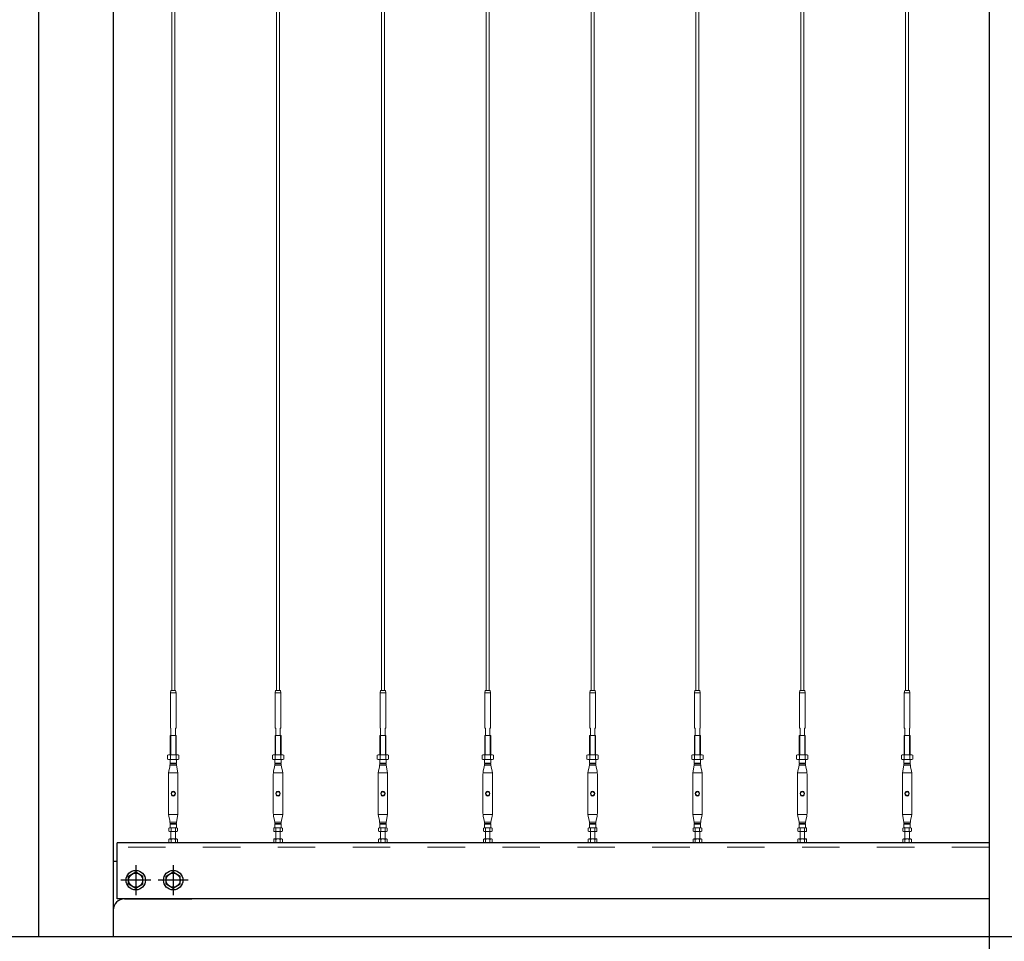
# Model space of a CAD drawing. Extents: x 0 to 420, y 0 to 297.
# Drawn here: x 66 to 92, y 73 to 98 of the extents above; entities that cross this region are included whole.
import ezdxf

# ---------------------------------------------------------------- set-up
doc = ezdxf.new("R2010")
doc.units = 0
doc.linetypes.add('CENTER2', pattern=[23, 20, -1, 1, -1])
doc.linetypes.add('DASHED2', pattern=[2, 1, -1])
for name, color, linetype, lineweight in [('GL', 243, 'Continuous', 30), ('実線1', 7, 'Continuous', 25), ('実線2', 4, 'Continuous', 15), ('破線', 4, 'DASHED2', 9)]:
    doc.layers.add(name, color=color, linetype=linetype, lineweight=lineweight)

msp = doc.modelspace()

# ---------------------------------------------------------------- linework, layer by layer
at = {"color": 3, "linetype": 'CENTER2'}
for p, q in [((69.242, 75.021), (69.242, 74.221)), ((70.242, 75.021), (70.242, 74.221)), ((69.642, 74.621), (68.842, 74.621)), ((70.642, 74.621), (69.842, 74.621))]:
    msp.add_line(p, q, dxfattribs=at)
at = {"color": 7, "linetype": 'Continuous'}
for p, q in [((69.052, 74.73), (69.242, 74.84)), ((69.052, 74.511), (69.052, 74.73)), ((69.242, 74.84), (69.432, 74.73)), ((69.432, 74.511), (69.432, 74.73)), ((70.052, 74.73), (70.242, 74.84)), ((70.052, 74.511), (70.052, 74.73)), ((70.242, 74.84), (70.432, 74.73)), ((70.432, 74.511), (70.432, 74.73)), ((69.242, 74.402), (69.052, 74.511)), ((69.432, 74.511), (69.242, 74.402)), ((70.242, 74.402), (70.052, 74.511)), ((70.432, 74.511), (70.242, 74.402))]:
    msp.add_line(p, q, dxfattribs=at)
for centre, radius in [((69.242, 74.621), 0.26), ((69.242, 74.621), 0.19), ((70.242, 74.621), 0.26), ((70.242, 74.621), 0.19)]:
    msp.add_circle(centre, radius, dxfattribs=at)
at = {"layer": 'GL'}
msp.add_line((56.642, 73.121), (128.642, 73.121), dxfattribs=at)
at = {"layer": '実線1', "lineweight": 13}
for p, q in [((73.002, 123.621), (73.002, 79.681)), ((73.082, 123.621), (73.082, 79.681)), ((75.802, 123.621), (75.802, 79.681)), ((75.882, 123.621), (75.882, 79.681)), ((78.602, 123.621), (78.602, 79.681)), ((78.682, 123.621), (78.682, 79.681)), ((81.402, 123.621), (81.402, 79.681)), ((81.482, 123.621), (81.482, 79.681)), ((84.202, 123.621), (84.202, 79.681)), ((84.282, 123.621), (84.282, 79.681)), ((87.002, 123.621), (87.002, 79.681)), ((87.082, 123.621), (87.082, 79.681)), ((89.802, 123.621), (89.802, 79.681)), ((89.882, 123.621), (89.882, 79.681)), ((70.202, 123.275), (70.202, 79.681)), ((70.282, 123.275), (70.282, 79.681)), ((70.177, 79.681), (70.167, 79.624)), ((70.177, 79.681), (70.242, 79.681)), ((70.307, 79.681), (70.242, 79.681)), ((70.307, 79.681), (70.317, 79.624)), ((72.977, 79.681), (72.967, 79.624)), ((72.977, 79.681), (73.042, 79.681)), ((73.107, 79.681), (73.042, 79.681)), ((73.107, 79.681), (73.117, 79.624)), ((75.777, 79.681), (75.767, 79.624)), ((75.777, 79.681), (75.842, 79.681)), ((75.907, 79.681), (75.842, 79.681)), ((75.907, 79.681), (75.917, 79.624)), ((78.577, 79.681), (78.567, 79.624)), ((78.577, 79.681), (78.642, 79.681)), ((78.707, 79.681), (78.642, 79.681)), ((78.707, 79.681), (78.717, 79.624)), ((81.377, 79.681), (81.367, 79.624)), ((81.377, 79.681), (81.442, 79.681)), ((81.507, 79.681), (81.442, 79.681)), ((81.507, 79.681), (81.517, 79.624)), ((84.177, 79.681), (84.167, 79.624)), ((84.177, 79.681), (84.242, 79.681)), ((84.307, 79.681), (84.242, 79.681)), ((84.307, 79.681), (84.317, 79.624)), ((86.977, 79.681), (86.967, 79.624)), ((86.977, 79.681), (87.042, 79.681)), ((87.107, 79.681), (87.042, 79.681)), ((87.107, 79.681), (87.117, 79.624)), ((89.777, 79.681), (89.767, 79.624)), ((89.777, 79.681), (89.842, 79.681)), ((89.907, 79.681), (89.842, 79.681)), ((89.907, 79.681), (89.917, 79.624)), ((70.167, 79.624), (70.317, 79.624)), ((70.167, 78.681), (70.167, 79.624)), ((70.317, 78.681), (70.317, 79.624)), ((72.967, 79.624), (73.117, 79.624)), ((72.967, 78.681), (72.967, 79.624)), ((73.117, 78.681), (73.117, 79.624)), ((75.767, 79.624), (75.917, 79.624)), ((75.767, 78.681), (75.767, 79.624)), ((75.917, 78.681), (75.917, 79.624)), ((78.567, 79.624), (78.717, 79.624)), ((78.567, 78.681), (78.567, 79.624)), ((78.717, 78.681), (78.717, 79.624)), ((81.367, 79.624), (81.517, 79.624)), ((81.367, 78.681), (81.367, 79.624)), ((81.517, 78.681), (81.517, 79.624)), ((84.167, 79.624), (84.317, 79.624)), ((84.167, 78.681), (84.167, 79.624)), ((84.317, 78.681), (84.317, 79.624)), ((86.967, 79.624), (87.117, 79.624)), ((86.967, 78.681), (86.967, 79.624)), ((87.117, 78.681), (87.117, 79.624)), ((89.767, 79.624), (89.917, 79.624)), ((89.767, 78.681), (89.767, 79.624)), ((89.917, 78.681), (89.917, 79.624)), ((70.167, 78.681), (70.182, 78.681)), ((70.182, 78.481), (70.182, 78.681)), ((70.302, 78.481), (70.302, 78.681)), ((70.317, 78.681), (70.302, 78.681)), ((72.967, 78.681), (72.982, 78.681)), ((72.982, 78.481), (72.982, 78.681)), ((73.102, 78.481), (73.102, 78.681)), ((73.117, 78.681), (73.102, 78.681)), ((75.767, 78.681), (75.782, 78.681)), ((75.782, 78.481), (75.782, 78.681)), ((75.902, 78.481), (75.902, 78.681)), ((75.917, 78.681), (75.902, 78.681)), ((78.567, 78.681), (78.582, 78.681)), ((78.582, 78.481), (78.582, 78.681)), ((78.702, 78.481), (78.702, 78.681)), ((78.717, 78.681), (78.702, 78.681)), ((81.367, 78.681), (81.382, 78.681)), ((81.382, 78.481), (81.382, 78.681)), ((81.502, 78.481), (81.502, 78.681)), ((81.517, 78.681), (81.502, 78.681)), ((84.167, 78.681), (84.182, 78.681)), ((84.182, 78.481), (84.182, 78.681)), ((84.302, 78.481), (84.302, 78.681)), ((84.317, 78.681), (84.302, 78.681)), ((86.967, 78.681), (86.982, 78.681)), ((86.982, 78.481), (86.982, 78.681)), ((87.102, 78.481), (87.102, 78.681)), ((87.117, 78.681), (87.102, 78.681)), ((89.767, 78.681), (89.782, 78.681)), ((89.782, 78.481), (89.782, 78.681)), ((89.902, 78.481), (89.902, 78.681)), ((89.917, 78.681), (89.902, 78.681)), ((70.162, 78.481), (70.242, 78.481)), ((70.162, 77.971), (70.162, 78.481)), ((70.322, 78.481), (70.242, 78.481)), ((70.322, 77.971), (70.322, 78.481)), ((72.962, 78.481), (73.042, 78.481)), ((72.962, 77.971), (72.962, 78.481)), ((73.122, 78.481), (73.042, 78.481)), ((73.122, 77.971), (73.122, 78.481)), ((75.762, 78.481), (75.842, 78.481)), ((75.762, 77.971), (75.762, 78.481)), ((75.922, 78.481), (75.842, 78.481)), ((75.922, 77.971), (75.922, 78.481)), ((78.562, 78.481), (78.642, 78.481)), ((78.562, 77.971), (78.562, 78.481)), ((78.722, 78.481), (78.642, 78.481)), ((78.722, 77.971), (78.722, 78.481)), ((81.362, 78.481), (81.442, 78.481)), ((81.362, 77.971), (81.362, 78.481)), ((81.522, 78.481), (81.442, 78.481)), ((81.522, 77.971), (81.522, 78.481)), ((84.162, 78.481), (84.242, 78.481)), ((84.162, 77.971), (84.162, 78.481)), ((84.322, 78.481), (84.242, 78.481)), ((84.322, 77.971), (84.322, 78.481)), ((86.962, 78.481), (87.042, 78.481)), ((86.962, 77.971), (86.962, 78.481)), ((87.122, 78.481), (87.042, 78.481)), ((87.122, 77.971), (87.122, 78.481)), ((89.762, 78.481), (89.842, 78.481)), ((89.762, 77.971), (89.762, 78.481)), ((89.922, 78.481), (89.842, 78.481)), ((89.922, 77.971), (89.922, 78.481)), ((70.112, 77.971), (70.092, 77.959)), ((70.092, 77.959), (70.092, 77.852)), ((70.112, 77.841), (70.092, 77.852)), ((70.112, 77.971), (70.372, 77.971)), ((70.112, 77.841), (70.372, 77.841)), ((70.167, 77.959), (70.167, 77.852)), ((70.168, 77.841), (70.242, 77.841)), ((70.316, 77.841), (70.242, 77.841)), ((70.317, 77.959), (70.317, 77.852)), ((70.372, 77.971), (70.392, 77.959)), ((70.372, 77.841), (70.392, 77.852)), ((70.392, 77.959), (70.392, 77.852)), ((72.912, 77.971), (72.892, 77.959)), ((72.892, 77.959), (72.892, 77.852)), ((72.912, 77.841), (72.892, 77.852)), ((72.912, 77.971), (73.172, 77.971)), ((72.912, 77.841), (73.172, 77.841)), ((72.967, 77.959), (72.967, 77.852)), ((72.968, 77.841), (73.042, 77.841)), ((73.116, 77.841), (73.042, 77.841)), ((73.117, 77.959), (73.117, 77.852)), ((73.172, 77.971), (73.192, 77.959)), ((73.172, 77.841), (73.192, 77.852)), ((73.192, 77.959), (73.192, 77.852)), ((75.712, 77.971), (75.692, 77.959)), ((75.692, 77.959), (75.692, 77.852)), ((75.712, 77.841), (75.692, 77.852)), ((75.712, 77.971), (75.972, 77.971)), ((75.712, 77.841), (75.972, 77.841)), ((75.767, 77.959), (75.767, 77.852)), ((75.768, 77.841), (75.842, 77.841)), ((75.916, 77.841), (75.842, 77.841)), ((75.917, 77.959), (75.917, 77.852)), ((75.972, 77.971), (75.992, 77.959)), ((75.972, 77.841), (75.992, 77.852)), ((75.992, 77.959), (75.992, 77.852)), ((78.512, 77.971), (78.492, 77.959)), ((78.492, 77.959), (78.492, 77.852)), ((78.512, 77.841), (78.492, 77.852)), ((78.512, 77.971), (78.772, 77.971)), ((78.512, 77.841), (78.772, 77.841)), ((78.567, 77.959), (78.567, 77.852)), ((78.568, 77.841), (78.642, 77.841)), ((78.716, 77.841), (78.642, 77.841)), ((78.717, 77.959), (78.717, 77.852)), ((78.772, 77.971), (78.792, 77.959)), ((78.772, 77.841), (78.792, 77.852)), ((78.792, 77.959), (78.792, 77.852)), ((81.312, 77.971), (81.292, 77.959)), ((81.292, 77.959), (81.292, 77.852)), ((81.312, 77.841), (81.292, 77.852)), ((81.312, 77.971), (81.572, 77.971)), ((81.312, 77.841), (81.572, 77.841)), ((81.367, 77.959), (81.367, 77.852)), ((81.368, 77.841), (81.442, 77.841)), ((81.516, 77.841), (81.442, 77.841)), ((81.517, 77.959), (81.517, 77.852)), ((81.572, 77.971), (81.592, 77.959)), ((81.572, 77.841), (81.592, 77.852)), ((81.592, 77.959), (81.592, 77.852)), ((84.112, 77.971), (84.092, 77.959)), ((84.092, 77.959), (84.092, 77.852)), ((84.112, 77.841), (84.092, 77.852)), ((84.112, 77.971), (84.372, 77.971)), ((84.112, 77.841), (84.372, 77.841)), ((84.167, 77.959), (84.167, 77.852)), ((84.168, 77.841), (84.242, 77.841)), ((84.316, 77.841), (84.242, 77.841)), ((84.317, 77.959), (84.317, 77.852)), ((84.372, 77.971), (84.392, 77.959)), ((84.372, 77.841), (84.392, 77.852)), ((84.392, 77.959), (84.392, 77.852)), ((86.912, 77.971), (86.892, 77.959)), ((86.892, 77.959), (86.892, 77.852)), ((86.912, 77.841), (86.892, 77.852)), ((86.912, 77.971), (87.172, 77.971)), ((86.912, 77.841), (87.172, 77.841)), ((86.967, 77.959), (86.967, 77.852)), ((86.968, 77.841), (87.042, 77.841)), ((87.116, 77.841), (87.042, 77.841)), ((87.117, 77.959), (87.117, 77.852)), ((87.172, 77.971), (87.192, 77.959)), ((87.172, 77.841), (87.192, 77.852)), ((87.192, 77.959), (87.192, 77.852)), ((89.712, 77.971), (89.692, 77.959)), ((89.692, 77.959), (89.692, 77.852)), ((89.712, 77.841), (89.692, 77.852)), ((89.712, 77.971), (89.972, 77.971)), ((89.712, 77.841), (89.972, 77.841)), ((89.767, 77.959), (89.767, 77.852)), ((89.768, 77.841), (89.842, 77.841)), ((89.916, 77.841), (89.842, 77.841)), ((89.917, 77.959), (89.917, 77.852)), ((89.972, 77.971), (89.992, 77.959)), ((89.972, 77.841), (89.992, 77.852)), ((89.992, 77.959), (89.992, 77.852)), ((70.124, 77.532), (70.149, 77.649)), ((70.158, 77.741), (70.158, 77.831)), ((70.164, 77.741), (70.158, 77.73)), ((70.158, 77.741), (70.242, 77.741)), ((70.326, 77.73), (70.158, 77.73)), ((70.166, 77.691), (70.242, 77.691)), ((70.326, 77.741), (70.242, 77.741)), ((70.318, 77.691), (70.242, 77.691)), ((70.32, 77.741), (70.326, 77.73)), ((70.326, 77.741), (70.326, 77.831)), ((70.36, 77.532), (70.335, 77.649)), ((72.924, 77.532), (72.949, 77.649)), ((72.958, 77.741), (72.958, 77.831)), ((72.964, 77.741), (72.958, 77.73)), ((72.958, 77.741), (73.042, 77.741)), ((73.126, 77.73), (72.958, 77.73)), ((72.966, 77.691), (73.042, 77.691)), ((73.126, 77.741), (73.042, 77.741)), ((73.118, 77.691), (73.042, 77.691)), ((73.12, 77.741), (73.126, 77.73)), ((73.126, 77.741), (73.126, 77.831)), ((73.16, 77.532), (73.135, 77.649)), ((75.724, 77.532), (75.749, 77.649)), ((75.758, 77.741), (75.758, 77.831)), ((75.764, 77.741), (75.758, 77.73)), ((75.758, 77.741), (75.842, 77.741)), ((75.926, 77.73), (75.758, 77.73)), ((75.766, 77.691), (75.842, 77.691)), ((75.926, 77.741), (75.842, 77.741)), ((75.918, 77.691), (75.842, 77.691)), ((75.92, 77.741), (75.926, 77.73)), ((75.926, 77.741), (75.926, 77.831)), ((75.96, 77.532), (75.935, 77.649)), ((78.524, 77.532), (78.549, 77.649)), ((78.558, 77.741), (78.558, 77.831)), ((78.564, 77.741), (78.558, 77.73)), ((78.558, 77.741), (78.642, 77.741)), ((78.726, 77.73), (78.558, 77.73)), ((78.566, 77.691), (78.642, 77.691)), ((78.726, 77.741), (78.642, 77.741)), ((78.718, 77.691), (78.642, 77.691)), ((78.72, 77.741), (78.726, 77.73)), ((78.726, 77.741), (78.726, 77.831)), ((78.76, 77.532), (78.735, 77.649)), ((81.324, 77.532), (81.349, 77.649)), ((81.358, 77.741), (81.358, 77.831)), ((81.364, 77.741), (81.358, 77.73)), ((81.358, 77.741), (81.442, 77.741)), ((81.526, 77.73), (81.358, 77.73)), ((81.366, 77.691), (81.442, 77.691)), ((81.526, 77.741), (81.442, 77.741)), ((81.518, 77.691), (81.442, 77.691)), ((81.52, 77.741), (81.526, 77.73)), ((81.526, 77.741), (81.526, 77.831)), ((81.56, 77.532), (81.535, 77.649)), ((84.124, 77.532), (84.149, 77.649)), ((84.158, 77.741), (84.158, 77.831)), ((84.164, 77.741), (84.158, 77.73)), ((84.158, 77.741), (84.242, 77.741)), ((84.326, 77.73), (84.158, 77.73)), ((84.166, 77.691), (84.242, 77.691)), ((84.326, 77.741), (84.242, 77.741)), ((84.318, 77.691), (84.242, 77.691)), ((84.32, 77.741), (84.326, 77.73)), ((84.326, 77.741), (84.326, 77.831)), ((84.36, 77.532), (84.335, 77.649)), ((86.924, 77.532), (86.949, 77.649)), ((86.958, 77.741), (86.958, 77.831)), ((86.964, 77.741), (86.958, 77.73)), ((86.958, 77.741), (87.042, 77.741)), ((87.126, 77.73), (86.958, 77.73)), ((86.966, 77.691), (87.042, 77.691)), ((87.126, 77.741), (87.042, 77.741)), ((87.118, 77.691), (87.042, 77.691)), ((87.12, 77.741), (87.126, 77.73)), ((87.126, 77.741), (87.126, 77.831)), ((87.16, 77.532), (87.135, 77.649)), ((89.724, 77.532), (89.749, 77.649)), ((89.758, 77.741), (89.758, 77.831)), ((89.764, 77.741), (89.758, 77.73)), ((89.758, 77.741), (89.842, 77.741)), ((89.926, 77.73), (89.758, 77.73)), ((89.766, 77.691), (89.842, 77.691)), ((89.926, 77.741), (89.842, 77.741)), ((89.918, 77.691), (89.842, 77.691)), ((89.92, 77.741), (89.926, 77.73)), ((89.926, 77.741), (89.926, 77.831)), ((89.96, 77.532), (89.935, 77.649)), ((70.115, 77.448), (70.115, 76.413)), ((70.127, 77.491), (70.242, 77.491)), ((70.357, 77.491), (70.242, 77.491)), ((70.369, 77.448), (70.369, 76.413)), ((72.915, 77.448), (72.915, 76.413)), ((72.927, 77.491), (73.042, 77.491)), ((73.157, 77.491), (73.042, 77.491)), ((73.169, 77.448), (73.169, 76.413)), ((75.715, 77.448), (75.715, 76.413)), ((75.727, 77.491), (75.842, 77.491)), ((75.957, 77.491), (75.842, 77.491)), ((75.969, 77.448), (75.969, 76.413)), ((78.515, 77.448), (78.515, 76.413)), ((78.527, 77.491), (78.642, 77.491)), ((78.757, 77.491), (78.642, 77.491)), ((78.769, 77.448), (78.769, 76.413)), ((81.315, 77.448), (81.315, 76.413)), ((81.327, 77.491), (81.442, 77.491)), ((81.557, 77.491), (81.442, 77.491)), ((81.569, 77.448), (81.569, 76.413)), ((84.115, 77.448), (84.115, 76.413)), ((84.127, 77.491), (84.242, 77.491)), ((84.357, 77.491), (84.242, 77.491)), ((84.369, 77.448), (84.369, 76.413)), ((86.915, 77.448), (86.915, 76.413)), ((86.927, 77.491), (87.042, 77.491)), ((87.157, 77.491), (87.042, 77.491)), ((87.169, 77.448), (87.169, 76.413)), ((89.715, 77.448), (89.715, 76.413)), ((89.727, 77.491), (89.842, 77.491)), ((89.957, 77.491), (89.842, 77.491)), ((89.969, 77.448), (89.969, 76.413)), ((70.124, 76.329), (70.149, 76.212)), ((70.127, 76.371), (70.242, 76.371)), ((70.357, 76.371), (70.242, 76.371)), ((70.36, 76.329), (70.335, 76.212)), ((72.924, 76.329), (72.949, 76.212)), ((72.927, 76.371), (73.042, 76.371)), ((73.157, 76.371), (73.042, 76.371)), ((73.16, 76.329), (73.135, 76.212)), ((75.724, 76.329), (75.749, 76.212)), ((75.727, 76.371), (75.842, 76.371)), ((75.957, 76.371), (75.842, 76.371)), ((75.96, 76.329), (75.935, 76.212)), ((78.524, 76.329), (78.549, 76.212)), ((78.527, 76.371), (78.642, 76.371)), ((78.757, 76.371), (78.642, 76.371)), ((78.76, 76.329), (78.735, 76.212)), ((81.324, 76.329), (81.349, 76.212)), ((81.327, 76.371), (81.442, 76.371)), ((81.557, 76.371), (81.442, 76.371)), ((81.56, 76.329), (81.535, 76.212)), ((84.124, 76.329), (84.149, 76.212)), ((84.127, 76.371), (84.242, 76.371)), ((84.357, 76.371), (84.242, 76.371)), ((84.36, 76.329), (84.335, 76.212)), ((86.924, 76.329), (86.949, 76.212)), ((86.927, 76.371), (87.042, 76.371)), ((87.157, 76.371), (87.042, 76.371)), ((87.16, 76.329), (87.135, 76.212)), ((89.724, 76.329), (89.749, 76.212)), ((89.727, 76.371), (89.842, 76.371)), ((89.957, 76.371), (89.842, 76.371)), ((89.96, 76.329), (89.935, 76.212)), ((70.142, 76.021), (70.127, 76.012)), ((70.127, 75.93), (70.127, 76.012)), ((70.142, 76.021), (70.342, 76.021)), ((70.164, 76.121), (70.158, 76.131)), ((70.326, 76.131), (70.158, 76.131)), ((70.158, 76.121), (70.158, 76.031)), ((70.158, 76.121), (70.242, 76.121)), ((70.166, 76.171), (70.242, 76.171)), ((70.168, 76.021), (70.242, 76.021)), ((70.184, 75.93), (70.184, 76.012)), ((70.318, 76.171), (70.242, 76.171)), ((70.326, 76.121), (70.242, 76.121)), ((70.316, 76.021), (70.242, 76.021)), ((70.3, 75.93), (70.3, 76.012)), ((70.32, 76.121), (70.326, 76.131)), ((70.326, 76.121), (70.326, 76.031)), ((70.342, 76.021), (70.358, 76.012)), ((70.358, 75.93), (70.358, 76.012)), ((72.942, 76.021), (72.927, 76.012)), ((72.927, 75.93), (72.927, 76.012)), ((72.942, 76.021), (73.142, 76.021)), ((72.964, 76.121), (72.958, 76.131)), ((73.126, 76.131), (72.958, 76.131)), ((72.958, 76.121), (72.958, 76.031)), ((72.958, 76.121), (73.042, 76.121)), ((72.966, 76.171), (73.042, 76.171)), ((72.968, 76.021), (73.042, 76.021)), ((72.984, 75.93), (72.984, 76.012)), ((73.118, 76.171), (73.042, 76.171)), ((73.126, 76.121), (73.042, 76.121)), ((73.116, 76.021), (73.042, 76.021)), ((73.1, 75.93), (73.1, 76.012)), ((73.12, 76.121), (73.126, 76.131)), ((73.126, 76.121), (73.126, 76.031)), ((73.142, 76.021), (73.158, 76.012)), ((73.158, 75.93), (73.158, 76.012)), ((75.742, 76.021), (75.727, 76.012)), ((75.727, 75.93), (75.727, 76.012)), ((75.742, 76.021), (75.942, 76.021)), ((75.764, 76.121), (75.758, 76.131)), ((75.926, 76.131), (75.758, 76.131)), ((75.758, 76.121), (75.758, 76.031)), ((75.758, 76.121), (75.842, 76.121)), ((75.766, 76.171), (75.842, 76.171)), ((75.768, 76.021), (75.842, 76.021)), ((75.784, 75.93), (75.784, 76.012)), ((75.918, 76.171), (75.842, 76.171)), ((75.926, 76.121), (75.842, 76.121)), ((75.916, 76.021), (75.842, 76.021)), ((75.9, 75.93), (75.9, 76.012)), ((75.92, 76.121), (75.926, 76.131)), ((75.926, 76.121), (75.926, 76.031)), ((75.942, 76.021), (75.958, 76.012)), ((75.958, 75.93), (75.958, 76.012)), ((78.542, 76.021), (78.527, 76.012)), ((78.527, 75.93), (78.527, 76.012)), ((78.542, 76.021), (78.742, 76.021)), ((78.564, 76.121), (78.558, 76.131)), ((78.726, 76.131), (78.558, 76.131)), ((78.558, 76.121), (78.558, 76.031)), ((78.558, 76.121), (78.642, 76.121)), ((78.566, 76.171), (78.642, 76.171)), ((78.568, 76.021), (78.642, 76.021)), ((78.584, 75.93), (78.584, 76.012)), ((78.718, 76.171), (78.642, 76.171)), ((78.726, 76.121), (78.642, 76.121)), ((78.716, 76.021), (78.642, 76.021)), ((78.7, 75.93), (78.7, 76.012)), ((78.72, 76.121), (78.726, 76.131)), ((78.726, 76.121), (78.726, 76.031)), ((78.742, 76.021), (78.758, 76.012)), ((78.758, 75.93), (78.758, 76.012)), ((81.342, 76.021), (81.327, 76.012)), ((81.327, 75.93), (81.327, 76.012)), ((81.342, 76.021), (81.542, 76.021)), ((81.364, 76.121), (81.358, 76.131)), ((81.526, 76.131), (81.358, 76.131)), ((81.358, 76.121), (81.358, 76.031)), ((81.358, 76.121), (81.442, 76.121)), ((81.366, 76.171), (81.442, 76.171)), ((81.368, 76.021), (81.442, 76.021)), ((81.384, 75.93), (81.384, 76.012)), ((81.518, 76.171), (81.442, 76.171)), ((81.526, 76.121), (81.442, 76.121)), ((81.516, 76.021), (81.442, 76.021)), ((81.5, 75.93), (81.5, 76.012)), ((81.52, 76.121), (81.526, 76.131)), ((81.526, 76.121), (81.526, 76.031)), ((81.542, 76.021), (81.558, 76.012)), ((81.558, 75.93), (81.558, 76.012)), ((84.142, 76.021), (84.127, 76.012)), ((84.127, 75.93), (84.127, 76.012)), ((84.142, 76.021), (84.342, 76.021)), ((84.164, 76.121), (84.158, 76.131)), ((84.326, 76.131), (84.158, 76.131)), ((84.158, 76.121), (84.158, 76.031)), ((84.158, 76.121), (84.242, 76.121)), ((84.166, 76.171), (84.242, 76.171)), ((84.168, 76.021), (84.242, 76.021)), ((84.184, 75.93), (84.184, 76.012)), ((84.318, 76.171), (84.242, 76.171)), ((84.326, 76.121), (84.242, 76.121)), ((84.316, 76.021), (84.242, 76.021)), ((84.3, 75.93), (84.3, 76.012)), ((84.32, 76.121), (84.326, 76.131)), ((84.326, 76.121), (84.326, 76.031)), ((84.342, 76.021), (84.358, 76.012)), ((84.358, 75.93), (84.358, 76.012)), ((86.942, 76.021), (86.927, 76.012)), ((86.927, 75.93), (86.927, 76.012)), ((86.942, 76.021), (87.142, 76.021)), ((86.964, 76.121), (86.958, 76.131)), ((87.126, 76.131), (86.958, 76.131)), ((86.958, 76.121), (86.958, 76.031)), ((86.958, 76.121), (87.042, 76.121)), ((86.966, 76.171), (87.042, 76.171)), ((86.968, 76.021), (87.042, 76.021)), ((86.984, 75.93), (86.984, 76.012)), ((87.118, 76.171), (87.042, 76.171)), ((87.126, 76.121), (87.042, 76.121)), ((87.116, 76.021), (87.042, 76.021)), ((87.1, 75.93), (87.1, 76.012)), ((87.12, 76.121), (87.126, 76.131)), ((87.126, 76.121), (87.126, 76.031)), ((87.142, 76.021), (87.158, 76.012)), ((87.158, 75.93), (87.158, 76.012)), ((89.742, 76.021), (89.727, 76.012)), ((89.727, 75.93), (89.727, 76.012)), ((89.742, 76.021), (89.942, 76.021)), ((89.764, 76.121), (89.758, 76.131)), ((89.926, 76.131), (89.758, 76.131)), ((89.758, 76.121), (89.758, 76.031)), ((89.758, 76.121), (89.842, 76.121)), ((89.766, 76.171), (89.842, 76.171)), ((89.768, 76.021), (89.842, 76.021)), ((89.784, 75.93), (89.784, 76.012)), ((89.918, 76.171), (89.842, 76.171)), ((89.926, 76.121), (89.842, 76.121)), ((89.916, 76.021), (89.842, 76.021)), ((89.9, 75.93), (89.9, 76.012)), ((89.92, 76.121), (89.926, 76.131)), ((89.926, 76.121), (89.926, 76.031)), ((89.942, 76.021), (89.958, 76.012)), ((89.958, 75.93), (89.958, 76.012)), ((70.142, 75.921), (70.127, 75.93)), ((70.142, 75.921), (70.342, 75.921)), ((70.182, 75.721), (70.182, 75.921)), ((70.302, 75.721), (70.302, 75.921)), ((70.342, 75.921), (70.358, 75.93)), ((72.942, 75.921), (72.927, 75.93)), ((72.942, 75.921), (73.142, 75.921)), ((72.982, 75.721), (72.982, 75.921)), ((73.102, 75.721), (73.102, 75.921)), ((73.142, 75.921), (73.158, 75.93)), ((75.742, 75.921), (75.727, 75.93)), ((75.742, 75.921), (75.942, 75.921)), ((75.782, 75.721), (75.782, 75.921)), ((75.902, 75.721), (75.902, 75.921)), ((75.942, 75.921), (75.958, 75.93)), ((78.542, 75.921), (78.527, 75.93)), ((78.542, 75.921), (78.742, 75.921)), ((78.582, 75.721), (78.582, 75.921)), ((78.702, 75.721), (78.702, 75.921)), ((78.742, 75.921), (78.758, 75.93)), ((81.342, 75.921), (81.327, 75.93)), ((81.342, 75.921), (81.542, 75.921)), ((81.382, 75.721), (81.382, 75.921)), ((81.502, 75.721), (81.502, 75.921)), ((81.542, 75.921), (81.558, 75.93)), ((84.142, 75.921), (84.127, 75.93)), ((84.142, 75.921), (84.342, 75.921)), ((84.182, 75.721), (84.182, 75.921)), ((84.302, 75.721), (84.302, 75.921)), ((84.342, 75.921), (84.358, 75.93)), ((86.942, 75.921), (86.927, 75.93)), ((86.942, 75.921), (87.142, 75.921)), ((86.982, 75.721), (86.982, 75.921)), ((87.102, 75.721), (87.102, 75.921)), ((87.142, 75.921), (87.158, 75.93)), ((89.742, 75.921), (89.727, 75.93)), ((89.742, 75.921), (89.942, 75.921)), ((89.782, 75.721), (89.782, 75.921)), ((89.902, 75.721), (89.902, 75.921)), ((89.942, 75.921), (89.958, 75.93)), ((70.142, 75.721), (70.127, 75.712)), ((70.127, 75.712), (70.127, 75.63)), ((70.142, 75.621), (70.127, 75.63)), ((70.142, 75.721), (70.342, 75.721)), ((70.142, 75.621), (70.342, 75.621)), ((70.184, 75.712), (70.184, 75.63)), ((70.3, 75.712), (70.3, 75.63)), ((70.342, 75.721), (70.358, 75.712)), ((70.342, 75.621), (70.358, 75.63)), ((70.358, 75.712), (70.358, 75.63)), ((72.942, 75.721), (72.927, 75.712)), ((72.927, 75.712), (72.927, 75.63)), ((72.942, 75.621), (72.927, 75.63)), ((72.942, 75.721), (73.142, 75.721)), ((72.942, 75.621), (73.142, 75.621)), ((72.984, 75.712), (72.984, 75.63)), ((73.1, 75.712), (73.1, 75.63)), ((73.142, 75.721), (73.158, 75.712)), ((73.142, 75.621), (73.158, 75.63)), ((73.158, 75.712), (73.158, 75.63)), ((75.742, 75.721), (75.727, 75.712)), ((75.727, 75.712), (75.727, 75.63)), ((75.742, 75.621), (75.727, 75.63)), ((75.742, 75.721), (75.942, 75.721)), ((75.742, 75.621), (75.942, 75.621)), ((75.784, 75.712), (75.784, 75.63)), ((75.9, 75.712), (75.9, 75.63)), ((75.942, 75.721), (75.958, 75.712)), ((75.942, 75.621), (75.958, 75.63)), ((75.958, 75.712), (75.958, 75.63)), ((78.542, 75.721), (78.527, 75.712)), ((78.527, 75.712), (78.527, 75.63)), ((78.542, 75.621), (78.527, 75.63)), ((78.542, 75.721), (78.742, 75.721)), ((78.542, 75.621), (78.742, 75.621)), ((78.584, 75.712), (78.584, 75.63)), ((78.7, 75.712), (78.7, 75.63)), ((78.742, 75.721), (78.758, 75.712)), ((78.742, 75.621), (78.758, 75.63)), ((78.758, 75.712), (78.758, 75.63)), ((81.342, 75.721), (81.327, 75.712)), ((81.327, 75.712), (81.327, 75.63)), ((81.342, 75.621), (81.327, 75.63)), ((81.342, 75.721), (81.542, 75.721)), ((81.342, 75.621), (81.542, 75.621)), ((81.384, 75.712), (81.384, 75.63)), ((81.5, 75.712), (81.5, 75.63)), ((81.542, 75.721), (81.558, 75.712)), ((81.542, 75.621), (81.558, 75.63)), ((81.558, 75.712), (81.558, 75.63)), ((84.142, 75.721), (84.127, 75.712)), ((84.127, 75.712), (84.127, 75.63)), ((84.142, 75.621), (84.127, 75.63)), ((84.142, 75.721), (84.342, 75.721)), ((84.142, 75.621), (84.342, 75.621)), ((84.184, 75.712), (84.184, 75.63)), ((84.3, 75.712), (84.3, 75.63)), ((84.342, 75.721), (84.358, 75.712)), ((84.342, 75.621), (84.358, 75.63)), ((84.358, 75.712), (84.358, 75.63)), ((86.942, 75.721), (86.927, 75.712)), ((86.927, 75.712), (86.927, 75.63)), ((86.942, 75.621), (86.927, 75.63)), ((86.942, 75.721), (87.142, 75.721)), ((86.942, 75.621), (87.142, 75.621)), ((86.984, 75.712), (86.984, 75.63)), ((87.1, 75.712), (87.1, 75.63)), ((87.142, 75.721), (87.158, 75.712)), ((87.142, 75.621), (87.158, 75.63)), ((87.158, 75.712), (87.158, 75.63)), ((89.742, 75.721), (89.727, 75.712)), ((89.727, 75.712), (89.727, 75.63)), ((89.742, 75.621), (89.727, 75.63)), ((89.742, 75.721), (89.942, 75.721)), ((89.742, 75.621), (89.942, 75.621)), ((89.784, 75.712), (89.784, 75.63)), ((89.9, 75.712), (89.9, 75.63)), ((89.942, 75.721), (89.958, 75.712)), ((89.942, 75.621), (89.958, 75.63)), ((89.958, 75.712), (89.958, 75.63))]:
    msp.add_line(p, q, dxfattribs=at)
at = {"layer": '実線1'}
for p, q in [((92.037, 123.501), (92.037, 71.041)), ((66.642, 123.121), (66.642, 73.121)), ((68.642, 123.121), (68.642, 73.121)), ((68.742, 74.121), (68.742, 75.621)), ((92.037, 75.621), (68.742, 75.621)), ((68.742, 75.121), (68.642, 75.121)), ((92.037, 74.121), (68.742, 74.121)), ((68.942, 74.121), (70.742, 74.121))]:
    msp.add_line(p, q, dxfattribs=at)
at = {"layer": '実線1', "lineweight": 13}
for centre in [(70.242, 76.931), (73.042, 76.931), (75.842, 76.931), (78.642, 76.931), (81.442, 76.931), (84.242, 76.931), (87.042, 76.931), (89.842, 76.931)]:
    msp.add_circle(centre, 0.05, dxfattribs=at)
for centre, radius, start, end in [((70.129, 77.904), 0.0665, 55.6158, 90), ((70.129, 77.907), 0.0665, 270, 304.3842), ((70.168, 77.831), 0.01, 90, 180), ((70.242, 77.722), 0.248, 72.412, 107.588), ((70.242, 78.089), 0.248, 252.412, 287.588), ((70.316, 77.831), 0.01, 0, 90), ((70.355, 77.904), 0.0665, 90, 124.3842), ((70.355, 77.907), 0.0665, 235.6158, 270), ((72.929, 77.904), 0.0665, 55.6158, 90), ((72.929, 77.907), 0.0665, 270, 304.3842), ((72.968, 77.831), 0.01, 90, 180), ((73.042, 77.722), 0.248, 72.412, 107.588), ((73.042, 78.089), 0.248, 252.412, 287.588), ((73.116, 77.831), 0.01, 0, 90), ((73.155, 77.904), 0.0665, 90, 124.3842), ((73.155, 77.907), 0.0665, 235.6158, 270), ((75.729, 77.904), 0.0665, 55.6158, 90), ((75.729, 77.907), 0.0665, 270, 304.3842), ((75.768, 77.831), 0.01, 90, 180), ((75.842, 77.722), 0.248, 72.412, 107.588), ((75.842, 78.089), 0.248, 252.412, 287.588), ((75.916, 77.831), 0.01, 0, 90), ((75.955, 77.904), 0.0665, 90, 124.3842), ((75.955, 77.907), 0.0665, 235.6158, 270), ((78.529, 77.904), 0.0665, 55.6158, 90), ((78.529, 77.907), 0.0665, 270, 304.3842), ((78.568, 77.831), 0.01, 90, 180), ((78.642, 77.722), 0.248, 72.412, 107.588), ((78.642, 78.089), 0.248, 252.412, 287.588), ((78.716, 77.831), 0.01, 0, 90), ((78.755, 77.904), 0.0665, 90, 124.3842), ((78.755, 77.907), 0.0665, 235.6158, 270), ((81.329, 77.904), 0.0665, 55.6158, 90), ((81.329, 77.907), 0.0665, 270, 304.3842), ((81.368, 77.831), 0.01, 90, 180), ((81.442, 77.722), 0.248, 72.412, 107.588), ((81.442, 78.089), 0.248, 252.412, 287.588), ((81.516, 77.831), 0.01, 0, 90), ((81.555, 77.904), 0.0665, 90, 124.3842), ((81.555, 77.907), 0.0665, 235.6158, 270), ((84.129, 77.904), 0.0665, 55.6158, 90), ((84.129, 77.907), 0.0665, 270, 304.3842), ((84.168, 77.831), 0.01, 90, 180), ((84.242, 77.722), 0.248, 72.412, 107.588), ((84.242, 78.089), 0.248, 252.412, 287.588), ((84.316, 77.831), 0.01, 0, 90), ((84.355, 77.904), 0.0665, 90, 124.3842), ((84.355, 77.907), 0.0665, 235.6158, 270), ((86.929, 77.904), 0.0665, 55.6158, 90), ((86.929, 77.907), 0.0665, 270, 304.3842), ((86.968, 77.831), 0.01, 90, 180), ((87.042, 77.722), 0.248, 72.412, 107.588), ((87.042, 78.089), 0.248, 252.412, 287.588), ((87.116, 77.831), 0.01, 0, 90), ((87.155, 77.904), 0.0665, 90, 124.3842), ((87.155, 77.907), 0.0665, 235.6158, 270), ((89.729, 77.904), 0.0665, 55.6158, 90), ((89.729, 77.907), 0.0665, 270, 304.3842), ((89.768, 77.831), 0.01, 90, 180), ((89.842, 77.722), 0.248, 72.412, 107.588), ((89.842, 78.089), 0.248, 252.412, 287.588), ((89.916, 77.831), 0.01, 0, 90), ((89.955, 77.904), 0.0665, 90, 124.3842), ((89.955, 77.907), 0.0665, 235.6158, 270), ((69.758, 77.733), 0.4, 347.8661, 359.581), ((70.726, 77.733), 0.4, 180.419, 192.1339), ((72.558, 77.733), 0.4, 347.8661, 359.581), ((73.526, 77.733), 0.4, 180.419, 192.1339), ((75.358, 77.733), 0.4, 347.8661, 359.581), ((76.326, 77.733), 0.4, 180.419, 192.1339), ((78.158, 77.733), 0.4, 347.8661, 359.581), ((79.126, 77.733), 0.4, 180.419, 192.1339), ((80.958, 77.733), 0.4, 347.8661, 359.581), ((81.926, 77.733), 0.4, 180.419, 192.1339), ((83.758, 77.733), 0.4, 347.8661, 359.581), ((84.726, 77.733), 0.4, 180.419, 192.1339), ((86.558, 77.733), 0.4, 347.8661, 359.581), ((87.526, 77.733), 0.4, 180.419, 192.1339), ((89.358, 77.733), 0.4, 347.8661, 359.581), ((90.326, 77.733), 0.4, 180.419, 192.1339), ((70.515, 77.448), 0.4, 167.8661, 180), ((69.969, 77.448), 0.4, 0, 12.1339), ((73.315, 77.448), 0.4, 167.8661, 180), ((72.769, 77.448), 0.4, 0, 12.1339), ((76.115, 77.448), 0.4, 167.8661, 180), ((75.569, 77.448), 0.4, 0, 12.1339), ((78.915, 77.448), 0.4, 167.8661, 180), ((78.369, 77.448), 0.4, 0, 12.1339), ((81.715, 77.448), 0.4, 167.8661, 180), ((81.169, 77.448), 0.4, 0, 12.1339), ((84.515, 77.448), 0.4, 167.8661, 180), ((83.969, 77.448), 0.4, 0, 12.1339), ((87.315, 77.448), 0.4, 167.8661, 180), ((86.769, 77.448), 0.4, 0, 12.1339), ((90.115, 77.448), 0.4, 167.8661, 180), ((89.569, 77.448), 0.4, 0, 12.1339), ((70.515, 76.413), 0.4, 180, 192.1339), ((69.969, 76.413), 0.4, 347.8661, 0), ((73.315, 76.413), 0.4, 180, 192.1339), ((72.769, 76.413), 0.4, 347.8661, 0), ((76.115, 76.413), 0.4, 180, 192.1339), ((75.569, 76.413), 0.4, 347.8661, 0), ((78.915, 76.413), 0.4, 180, 192.1339), ((78.369, 76.413), 0.4, 347.8661, 0), ((81.715, 76.413), 0.4, 180, 192.1339), ((81.169, 76.413), 0.4, 347.8661, 0), ((84.515, 76.413), 0.4, 180, 192.1339), ((83.969, 76.413), 0.4, 347.8661, 0), ((87.315, 76.413), 0.4, 180, 192.1339), ((86.769, 76.413), 0.4, 347.8661, 0), ((90.115, 76.413), 0.4, 180, 192.1339), ((89.569, 76.413), 0.4, 347.8661, 0), ((69.758, 76.128), 0.4, 0.419, 12.1339), ((70.156, 75.97), 0.0506, 55.4349, 90), ((70.168, 76.031), 0.01, 180, 270), ((70.242, 75.83), 0.191, 72.412, 107.588), ((70.328, 75.97), 0.0506, 90, 124.5651), ((70.316, 76.031), 0.01, 270, 0), ((70.726, 76.128), 0.4, 167.8661, 179.581), ((72.558, 76.128), 0.4, 0.419, 12.1339), ((72.956, 75.97), 0.0506, 55.4349, 90), ((72.968, 76.031), 0.01, 180, 270), ((73.042, 75.83), 0.191, 72.412, 107.588), ((73.128, 75.97), 0.0506, 90, 124.5651), ((73.116, 76.031), 0.01, 270, 0), ((73.526, 76.128), 0.4, 167.8661, 179.581), ((75.358, 76.128), 0.4, 0.419, 12.1339), ((75.756, 75.97), 0.0506, 55.4349, 90), ((75.768, 76.031), 0.01, 180, 270), ((75.842, 75.83), 0.191, 72.412, 107.588), ((75.928, 75.97), 0.0506, 90, 124.5651), ((75.916, 76.031), 0.01, 270, 0), ((76.326, 76.128), 0.4, 167.8661, 179.581), ((78.158, 76.128), 0.4, 0.419, 12.1339), ((78.556, 75.97), 0.0506, 55.4349, 90), ((78.568, 76.031), 0.01, 180, 270), ((78.642, 75.83), 0.191, 72.412, 107.588), ((78.728, 75.97), 0.0506, 90, 124.5651), ((78.716, 76.031), 0.01, 270, 0), ((79.126, 76.128), 0.4, 167.8661, 179.581), ((80.958, 76.128), 0.4, 0.419, 12.1339), ((81.356, 75.97), 0.0506, 55.4349, 90), ((81.368, 76.031), 0.01, 180, 270), ((81.442, 75.83), 0.191, 72.412, 107.588), ((81.528, 75.97), 0.0506, 90, 124.5651), ((81.516, 76.031), 0.01, 270, 0), ((81.926, 76.128), 0.4, 167.8661, 179.581), ((83.758, 76.128), 0.4, 0.419, 12.1339), ((84.156, 75.97), 0.0506, 55.4349, 90), ((84.168, 76.031), 0.01, 180, 270), ((84.242, 75.83), 0.191, 72.412, 107.588), ((84.328, 75.97), 0.0506, 90, 124.5651), ((84.316, 76.031), 0.01, 270, 0), ((84.726, 76.128), 0.4, 167.8661, 179.581), ((86.558, 76.128), 0.4, 0.419, 12.1339), ((86.956, 75.97), 0.0506, 55.4349, 90), ((86.968, 76.031), 0.01, 180, 270), ((87.042, 75.83), 0.191, 72.412, 107.588), ((87.128, 75.97), 0.0506, 90, 124.5651), ((87.116, 76.031), 0.01, 270, 0), ((87.526, 76.128), 0.4, 167.8661, 179.581), ((89.358, 76.128), 0.4, 0.419, 12.1339), ((89.756, 75.97), 0.0506, 55.4349, 90), ((89.768, 76.031), 0.01, 180, 270), ((89.842, 75.83), 0.191, 72.412, 107.588), ((89.928, 75.97), 0.0506, 90, 124.5651), ((89.916, 76.031), 0.01, 270, 0), ((90.326, 76.128), 0.4, 167.8661, 179.581), ((70.156, 75.971), 0.0506, 270, 304.5651), ((70.242, 76.112), 0.191, 252.412, 287.588), ((70.328, 75.971), 0.0506, 235.4349, 270), ((72.956, 75.971), 0.0506, 270, 304.5651), ((73.042, 76.112), 0.191, 252.412, 287.588), ((73.128, 75.971), 0.0506, 235.4349, 270), ((75.756, 75.971), 0.0506, 270, 304.5651), ((75.842, 76.112), 0.191, 252.412, 287.588), ((75.928, 75.971), 0.0506, 235.4349, 270), ((78.556, 75.971), 0.0506, 270, 304.5651), ((78.642, 76.112), 0.191, 252.412, 287.588), ((78.728, 75.971), 0.0506, 235.4349, 270), ((81.356, 75.971), 0.0506, 270, 304.5651), ((81.442, 76.112), 0.191, 252.412, 287.588), ((81.528, 75.971), 0.0506, 235.4349, 270), ((84.156, 75.971), 0.0506, 270, 304.5651), ((84.242, 76.112), 0.191, 252.412, 287.588), ((84.328, 75.971), 0.0506, 235.4349, 270), ((86.956, 75.971), 0.0506, 270, 304.5651), ((87.042, 76.112), 0.191, 252.412, 287.588), ((87.128, 75.971), 0.0506, 235.4349, 270), ((89.756, 75.971), 0.0506, 270, 304.5651), ((89.842, 76.112), 0.191, 252.412, 287.588), ((89.928, 75.971), 0.0506, 235.4349, 270), ((70.156, 75.67), 0.0506, 55.4349, 90), ((70.156, 75.671), 0.0506, 270, 304.5651), ((70.242, 75.53), 0.191, 72.412, 107.588), ((70.242, 75.812), 0.191, 252.412, 287.588), ((70.328, 75.67), 0.0506, 90, 124.5651), ((70.328, 75.671), 0.0506, 235.4349, 270), ((72.956, 75.67), 0.0506, 55.4349, 90), ((72.956, 75.671), 0.0506, 270, 304.5651), ((73.042, 75.53), 0.191, 72.412, 107.588), ((73.042, 75.812), 0.191, 252.412, 287.588), ((73.128, 75.67), 0.0506, 90, 124.5651), ((73.128, 75.671), 0.0506, 235.4349, 270), ((75.756, 75.67), 0.0506, 55.4349, 90), ((75.756, 75.671), 0.0506, 270, 304.5651), ((75.842, 75.53), 0.191, 72.412, 107.588), ((75.842, 75.812), 0.191, 252.412, 287.588), ((75.928, 75.67), 0.0506, 90, 124.5651), ((75.928, 75.671), 0.0506, 235.4349, 270), ((78.556, 75.67), 0.0506, 55.4349, 90), ((78.556, 75.671), 0.0506, 270, 304.5651), ((78.642, 75.53), 0.191, 72.412, 107.588), ((78.642, 75.812), 0.191, 252.412, 287.588), ((78.728, 75.67), 0.0506, 90, 124.5651), ((78.728, 75.671), 0.0506, 235.4349, 270), ((81.356, 75.67), 0.0506, 55.4349, 90), ((81.356, 75.671), 0.0506, 270, 304.5651), ((81.442, 75.53), 0.191, 72.412, 107.588), ((81.442, 75.812), 0.191, 252.412, 287.588), ((81.528, 75.67), 0.0506, 90, 124.5651), ((81.528, 75.671), 0.0506, 235.4349, 270), ((84.156, 75.67), 0.0506, 55.4349, 90), ((84.156, 75.671), 0.0506, 270, 304.5651), ((84.242, 75.53), 0.191, 72.412, 107.588), ((84.242, 75.812), 0.191, 252.412, 287.588), ((84.328, 75.67), 0.0506, 90, 124.5651), ((84.328, 75.671), 0.0506, 235.4349, 270), ((86.956, 75.67), 0.0506, 55.4349, 90), ((86.956, 75.671), 0.0506, 270, 304.5651), ((87.042, 75.53), 0.191, 72.412, 107.588), ((87.042, 75.812), 0.191, 252.412, 287.588), ((87.128, 75.67), 0.0506, 90, 124.5651), ((87.128, 75.671), 0.0506, 235.4349, 270), ((89.756, 75.67), 0.0506, 55.4349, 90), ((89.756, 75.671), 0.0506, 270, 304.5651), ((89.842, 75.53), 0.191, 72.412, 107.588), ((89.842, 75.812), 0.191, 252.412, 287.588), ((89.928, 75.67), 0.0506, 90, 124.5651), ((89.928, 75.671), 0.0506, 235.4349, 270)]:
    msp.add_arc(centre, radius, start, end, dxfattribs=at)
at = {"layer": '実線1'}
msp.add_arc((68.942, 73.821), 0.3, 90, 180, dxfattribs=at)
at = {"layer": '実線1', "lineweight": 13}
for centre in [(70.242, 76.931), (73.042, 76.931), (75.842, 76.931), (78.642, 76.931), (81.442, 76.931), (84.242, 76.931), (87.042, 76.931), (89.842, 76.931)]:
    msp.add_ellipse(centre, major_axis=(0, 0.07), ratio=0.809431, start_param=4.712389, end_param=7.853982, dxfattribs=at)
at = {"layer": '実線1', "lineweight": 13, "extrusion": (0, 0, -1)}
for centre in [(70.242, 76.931), (73.042, 76.931), (75.842, 76.931), (78.642, 76.931), (81.442, 76.931), (84.242, 76.931), (87.042, 76.931), (89.842, 76.931)]:
    msp.add_ellipse(centre, major_axis=(0, -0.07), ratio=0.809431, start_param=4.712389, end_param=7.853982, dxfattribs=at)
at = {"layer": '実線2'}
for p, q in [((70.176, 77.971), (70.176, 78.481)), ((70.309, 77.971), (70.309, 78.481)), ((72.976, 77.971), (72.976, 78.481)), ((73.109, 77.971), (73.109, 78.481)), ((75.776, 77.971), (75.776, 78.481)), ((75.909, 77.971), (75.909, 78.481)), ((78.576, 77.971), (78.576, 78.481)), ((78.709, 77.971), (78.709, 78.481)), ((81.376, 77.971), (81.376, 78.481)), ((81.509, 77.971), (81.509, 78.481)), ((84.176, 77.971), (84.176, 78.481)), ((84.309, 77.971), (84.309, 78.481)), ((86.976, 77.971), (86.976, 78.481)), ((87.109, 77.971), (87.109, 78.481)), ((89.776, 77.971), (89.776, 78.481)), ((89.909, 77.971), (89.909, 78.481))]:
    msp.add_line(p, q, dxfattribs=at)
at = {"layer": '破線'}
msp.add_line((92.037, 75.501), (68.742, 75.501), dxfattribs=at)

doc.saveas('drawing.dxf')
